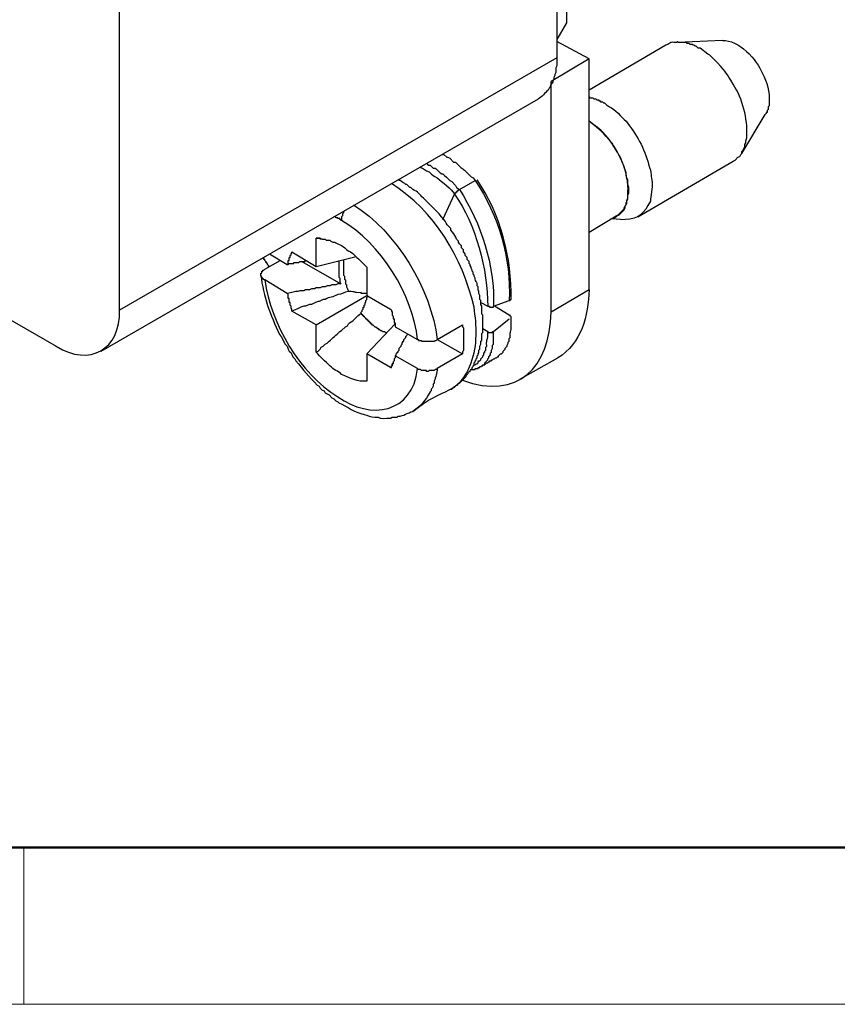
# Model space of a CAD drawing. Units: millimetres. Extents: x 3437 to 4897, y -2393 to -2183.
# Drawn here: x 4650 to 4668, y -2393 to -2371 of the extents above; entities that cross this region are included whole.
import ezdxf

# ---------------------------------------------------------------- set-up
doc = ezdxf.new("R2010")
doc.units = ezdxf.units.MM
doc.header["$MEASUREMENT"] = 0
doc.layers.add('图层 1', color=7, linetype='Continuous')
doc.layers.add('图框', color=7, linetype='Continuous', lineweight=20)

msp = doc.modelspace()

# ---------------------------------------------------------------- linework, layer by layer
at = {"layer": '图层 1', "color": 7, "lineweight": 25}
for points in [[(4662.057, -2360.638), (4662.057, -2371.221), (4661.84, -2371.59)], [(4652.083, -2377.631), (4652.083, -2367.005), (4661.84, -2361.377), (4661.84, -2372.003), (4652.083, -2377.631)], [(4662.557, -2377.175), (4662.557, -2372.025), (4661.84, -2371.634)], [(4665.534, -2371.612), (4664.534, -2371.655)], [(4664.273, -2371.72), (4662.557, -2372.72)], [(4662.557, -2372.025), (4661.709, -2372.525)], [(4661.709, -2377.675), (4661.709, -2372.525)], [(4651.67, -2378.544), (4661.427, -2372.916)], [(4665.968, -2374.133), (4666.49, -2373.264)], [(4663.643, -2375.545), (4665.773, -2374.307)], [(4659.667, -2374.936), (4660.014, -2374.741)], [(4659.558, -2375.045), (4659.558, -2375.023), (4659.58, -2375.023), (4659.58, -2375.002), (4659.601, -2375.002), (4659.601, -2374.98), (4659.623, -2374.98), (4659.623, -2374.958), (4659.645, -2374.958), (4659.645, -2374.936), (4659.667, -2374.936)], [(4659.297, -2375.61), (4659.558, -2375.045)], [(4657.037, -2375.632), (4657.016, -2375.61), (4656.994, -2375.61), (4656.994, -2375.589), (4656.951, -2375.589), (4656.951, -2375.567), (4656.907, -2375.567), (4656.907, -2375.545), (4656.864, -2375.545)], [(4657.103, -2375.415), (4657.081, -2375.437), (4657.081, -2375.458), (4657.059, -2375.48), (4657.059, -2375.523), (4657.037, -2375.545), (4657.037, -2375.632)], [(4662.557, -2375.893), (4663.165, -2375.523)], [(4663.056, -2375.589), (4663.361, -2375.61)], [(4645.868, -2375.675), (4650.67, -2378.435)], [(4656.581, -2376.045), (4656.559, -2376.045), (4656.559, -2376.023), (4656.472, -2376.023)], [(4656.472, -2376.653), (4656.472, -2376.023)], [(4655.429, -2376.653), (4655.407, -2376.653), (4655.407, -2376.632), (4655.386, -2376.61), (4655.386, -2376.588), (4655.364, -2376.588), (4655.364, -2376.566), (4655.342, -2376.566), (4655.342, -2376.545), (4655.321, -2376.523), (4655.321, -2376.501), (4655.299, -2376.501), (4655.299, -2376.48), (4655.277, -2376.458)], [(4655.429, -2376.371), (4655.821, -2376.61)], [(4655.821, -2376.61), (4655.842, -2376.588), (4655.842, -2376.523), (4655.864, -2376.523), (4655.864, -2376.458), (4655.886, -2376.458), (4655.886, -2376.414), (4655.907, -2376.393), (4655.907, -2376.371), (4655.929, -2376.349), (4655.929, -2376.327)], [(4655.929, -2376.327), (4656.472, -2376.653), (4657.363, -2376.436)], [(4655.321, -2376.957), (4655.299, -2376.957), (4655.299, -2376.936), (4655.277, -2376.936), (4655.277, -2376.914), (4655.255, -2376.914), (4655.255, -2376.892), (4655.234, -2376.871), (4655.234, -2376.805), (4655.255, -2376.805), (4655.255, -2376.762), (4655.277, -2376.762), (4655.277, -2376.74), (4655.299, -2376.74), (4655.321, -2376.719)], [(4655.321, -2376.719), (4655.668, -2376.523)], [(4655.821, -2376.61), (4655.842, -2376.61), (4655.864, -2376.588), (4655.973, -2376.588), (4655.973, -2376.566), (4656.081, -2376.566), (4656.103, -2376.545), (4656.212, -2376.545), (4656.233, -2376.523), (4656.255, -2376.523)], [(4656.146, -2376.545), (4657.016, -2377.044)], [(4657.602, -2376.675), (4657.602, -2377.305), (4658.124, -2377.61)], [(4655.821, -2377.262), (4655.321, -2376.957)], [(4657.016, -2377.044), (4656.951, -2377.044), (4656.907, -2377.066), (4656.82, -2377.066), (4656.777, -2377.088), (4656.711, -2377.088), (4656.668, -2377.109), (4656.603, -2377.109), (4656.559, -2377.131), (4656.472, -2377.131), (4656.429, -2377.153), (4656.364, -2377.153), (4656.32, -2377.175), (4656.233, -2377.175), (4656.19, -2377.196), (4656.103, -2377.196), (4656.059, -2377.218), (4656.016, -2377.218), (4655.929, -2377.24), (4655.821, -2377.262)], [(4655.929, -2377.653), (4655.929, -2377.61), (4655.907, -2377.588), (4655.907, -2377.544), (4655.886, -2377.523), (4655.886, -2377.457), (4655.864, -2377.457), (4655.864, -2377.37), (4655.842, -2377.37), (4655.842, -2377.283), (4655.821, -2377.262)], [(4656.472, -2378.566), (4656.472, -2377.957), (4657.602, -2377.305)], [(4657.472, -2377.696), (4657.472, -2377.675), (4657.494, -2377.653), (4657.494, -2377.631), (4657.515, -2377.61), (4657.515, -2377.566), (4657.537, -2377.566), (4657.537, -2377.523), (4657.559, -2377.501), (4657.559, -2377.457), (4657.58, -2377.457), (4657.58, -2377.414), (4657.602, -2377.392), (4657.602, -2377.349), (4657.624, -2377.327), (4657.624, -2377.305)], [(4662.557, -2377.175), (4661.709, -2377.675)], [(4660.145, -2377.457), (4660.297, -2377.544)], [(4660.297, -2377.544), (4660.34, -2377.544), (4660.34, -2377.566), (4660.427, -2377.566), (4660.427, -2377.544)], [(4660.427, -2377.544), (4660.775, -2377.414)], [(4660.775, -2377.74), (4660.449, -2377.544)], [(4656.472, -2377.957), (4655.929, -2377.653)], [(4657.472, -2377.696), (4657.472, -2377.718), (4657.494, -2377.718), (4657.494, -2377.74), (4657.515, -2377.74), (4657.515, -2377.762), (4657.537, -2377.762), (4657.537, -2377.783), (4657.559, -2377.805), (4657.58, -2377.827), (4657.602, -2377.827), (4657.602, -2377.848), (4657.624, -2377.848), (4657.624, -2377.87), (4657.646, -2377.87), (4657.646, -2377.892), (4657.667, -2377.892), (4657.667, -2377.914), (4657.689, -2377.914), (4657.689, -2377.935), (4657.711, -2377.935), (4657.711, -2377.957), (4657.733, -2377.957), (4657.776, -2378), (4657.798, -2378), (4657.841, -2378.044), (4657.863, -2378.044), (4657.863, -2378.066), (4657.885, -2378.066), (4657.907, -2378.087), (4657.928, -2378.087), (4657.95, -2378.109), (4657.994, -2378.109), (4658.015, -2378.131), (4658.037, -2378.131)], [(4658.124, -2377.61), (4658.146, -2377.631), (4658.146, -2377.653), (4658.167, -2377.675), (4658.167, -2377.74), (4658.189, -2377.762), (4658.189, -2377.827), (4658.211, -2377.827), (4658.211, -2377.914), (4658.232, -2377.914), (4658.232, -2378)], [(4658.124, -2378.913), (4657.602, -2378.609), (4658.232, -2377.935)], [(4659.167, -2378.283), (4659.732, -2377.957)], [(4660.188, -2378.044), (4660.297, -2378.109)], [(4660.427, -2378.109), (4660.775, -2377.827)], [(4658.232, -2378.653), (4658.254, -2378.631), (4658.254, -2378.609), (4658.276, -2378.587), (4658.276, -2378.566), (4658.298, -2378.566), (4658.298, -2378.544), (4658.319, -2378.522), (4658.319, -2378.479), (4658.363, -2378.435), (4658.363, -2378.413), (4658.385, -2378.392), (4658.385, -2378.37), (4658.406, -2378.348), (4658.406, -2378.326), (4658.428, -2378.326), (4658.428, -2378.283), (4658.45, -2378.261), (4658.471, -2378.239), (4658.471, -2378.218), (4658.493, -2378.196), (4658.515, -2378.153)], [(4660.123, -2378.892), (4660.145, -2378.892), (4660.167, -2378.87), (4660.188, -2378.848), (4660.21, -2378.848), (4660.232, -2378.826), (4660.232, -2378.805), (4660.253, -2378.783), (4660.297, -2378.739), (4660.297, -2378.718), (4660.319, -2378.696), (4660.319, -2378.674), (4660.362, -2378.631), (4660.362, -2378.587), (4660.384, -2378.566), (4660.384, -2378.522), (4660.405, -2378.479), (4660.405, -2378.413), (4660.427, -2378.392), (4660.427, -2378.109)], [(4659.167, -2378.283), (4659.732, -2378.609)], [(4657.602, -2378.609), (4657.602, -2379.217)], [(4658.232, -2378.653), (4658.232, -2378.696), (4658.211, -2378.718), (4658.211, -2378.761), (4658.189, -2378.783), (4658.189, -2378.826), (4658.167, -2378.826), (4658.167, -2378.87), (4658.146, -2378.892), (4658.124, -2378.913)], [(4658.732, -2378.935), (4658.232, -2378.653)], [(4659.732, -2378.609), (4659.167, -2378.935)], [(4660.123, -2378.892), (4660.145, -2378.892), (4660.167, -2378.87), (4660.188, -2378.87), (4660.188, -2378.848), (4660.232, -2378.848), (4660.232, -2378.826), (4660.253, -2378.826), (4660.275, -2378.805), (4660.297, -2378.805), (4660.319, -2378.783), (4660.34, -2378.783), (4660.34, -2378.761), (4660.384, -2378.761), (4660.384, -2378.739), (4660.405, -2378.739), (4660.427, -2378.718), (4660.449, -2378.718), (4660.471, -2378.696), (4660.492, -2378.696)], [(4661.014, -2379.174), (4661.861, -2378.696)], [(4658.124, -2378.913), (4658.146, -2378.913), (4658.146, -2378.87), (4658.167, -2378.87), (4658.167, -2378.826), (4658.189, -2378.826), (4658.189, -2378.805)], [(4659.167, -2378.935), (4659.145, -2378.957), (4659.124, -2378.957), (4659.102, -2378.978), (4658.993, -2378.978), (4658.971, -2379), (4658.928, -2379), (4658.928, -2378.978), (4658.819, -2378.978), (4658.797, -2378.957), (4658.754, -2378.957), (4658.732, -2378.935)]]:
    msp.add_lwpolyline(points, dxfattribs=at)
for points, knots in [([(4665.773, -2374.307), (4665.773, -2374.307), (4665.816, -2374.285), (4665.816, -2374.285), (4665.816, -2374.285), (4665.881, -2374.22), (4665.881, -2374.22), (4665.881, -2374.22), (4665.925, -2374.198), (4665.925, -2374.198), (4665.925, -2374.198), (4665.947, -2374.154), (4665.947, -2374.154), (4665.947, -2374.154), (4665.968, -2374.133), (4665.968, -2374.133), (4665.968, -2374.133), (4665.968, -2374.089), (4665.968, -2374.089), (4665.968, -2374.089), (4665.99, -2374.067), (4665.99, -2374.067), (4665.99, -2374.067), (4666.033, -2373.98), (4666.033, -2373.98), (4666.033, -2373.98), (4666.033, -2373.937), (4666.033, -2373.937), (4666.033, -2373.937), (4666.055, -2373.893), (4666.055, -2373.893), (4666.055, -2373.893), (4666.055, -2373.85), (4666.055, -2373.85), (4666.055, -2373.85), (4666.077, -2373.785), (4666.077, -2373.785), (4666.077, -2373.785), (4666.077, -2373.741), (4666.077, -2373.741), (4666.101, -2373.351), (4665.985, -2372.917), (4665.773, -2372.59), (4665.611, -2372.316), (4665.641, -2372.355), (4665.425, -2372.112), (4665.425, -2372.112), (4665.251, -2371.938), (4665.251, -2371.938), (4665.251, -2371.938), (4665.208, -2371.916), (4665.208, -2371.916), (4665.208, -2371.916), (4665.034, -2371.786), (4665.034, -2371.786), (4665.034, -2371.786), (4664.99, -2371.786), (4664.99, -2371.786), (4664.99, -2371.786), (4664.969, -2371.764), (4664.969, -2371.764), (4664.969, -2371.764), (4664.947, -2371.742), (4664.947, -2371.742), (4664.947, -2371.742), (4664.925, -2371.742), (4664.925, -2371.742), (4664.925, -2371.742), (4664.904, -2371.72), (4664.904, -2371.72), (4664.904, -2371.72), (4664.882, -2371.72), (4664.882, -2371.72), (4664.882, -2371.72), (4664.86, -2371.699), (4664.86, -2371.699), (4664.86, -2371.699), (4664.817, -2371.699), (4664.817, -2371.699), (4664.817, -2371.699), (4664.795, -2371.677), (4664.795, -2371.677), (4664.795, -2371.677), (4664.751, -2371.677), (4664.751, -2371.677), (4664.751, -2371.677), (4664.73, -2371.655), (4664.73, -2371.655), (4664.73, -2371.655), (4664.556, -2371.655), (4664.556, -2371.655), (4664.556, -2371.655), (4664.534, -2371.634), (4664.534, -2371.634), (4664.534, -2371.634), (4664.513, -2371.655), (4664.513, -2371.655), (4664.513, -2371.655), (4664.447, -2371.655), (4664.447, -2371.655), (4664.34, -2371.648), (4664.406, -2371.668), (4664.273, -2371.72)], [0, 0, 0, 0, 1, 1, 1, 2, 2, 2, 3, 3, 3, 4, 4, 4, 5, 5, 5, 6, 6, 6, 7, 7, 7, 8, 8, 8, 9, 9, 9, 10, 10, 10, 11, 11, 11, 12, 12, 12, 13, 13, 13, 14, 14, 14, 15, 15, 15, 16, 16, 16, 17, 17, 17, 18, 18, 18, 19, 19, 19, 20, 20, 20, 21, 21, 21, 22, 22, 22, 23, 23, 23, 24, 24, 24, 25, 25, 25, 26, 26, 26, 27, 27, 27, 28, 28, 28, 29, 29, 29, 30, 30, 30, 31, 31, 31, 32, 32, 32, 33, 33, 33, 34, 34, 34, 34]), ([(4665.534, -2371.612), (4665.885, -2371.588), (4666.317, -2372.041), (4666.425, -2372.351), (4666.538, -2372.539), (4666.588, -2372.762), (4666.577, -2372.981), (4666.577, -2372.981), (4666.577, -2373.068), (4666.577, -2373.068), (4666.577, -2373.068), (4666.555, -2373.09), (4666.555, -2373.09), (4666.555, -2373.09), (4666.555, -2373.155), (4666.555, -2373.155), (4666.555, -2373.155), (4666.534, -2373.177), (4666.534, -2373.177), (4666.534, -2373.177), (4666.534, -2373.22), (4666.534, -2373.22), (4666.534, -2373.22), (4666.512, -2373.22), (4666.512, -2373.22), (4666.512, -2373.22), (4666.512, -2373.242), (4666.512, -2373.242), (4666.512, -2373.242), (4666.49, -2373.264), (4666.49, -2373.264)], [0, 0, 0, 0, 1, 1, 1, 2, 2, 2, 3, 3, 3, 4, 4, 4, 5, 5, 5, 6, 6, 6, 7, 7, 7, 8, 8, 8, 9, 9, 9, 10, 10, 10, 10]), ([(4661.84, -2372.003), (4661.84, -2372.003), (4661.84, -2372.177), (4661.84, -2372.177), (4661.84, -2372.177), (4661.818, -2372.22), (4661.818, -2372.22), (4661.818, -2372.22), (4661.818, -2372.329), (4661.818, -2372.329), (4661.818, -2372.329), (4661.796, -2372.373), (4661.796, -2372.373), (4661.796, -2372.373), (4661.796, -2372.394), (4661.796, -2372.394), (4661.796, -2372.394), (4661.774, -2372.438), (4661.774, -2372.438), (4661.774, -2372.438), (4661.774, -2372.481), (4661.774, -2372.481), (4661.774, -2372.481), (4661.753, -2372.503), (4661.753, -2372.503), (4661.753, -2372.503), (4661.753, -2372.546), (4661.753, -2372.546), (4661.753, -2372.546), (4661.709, -2372.59), (4661.709, -2372.59), (4661.709, -2372.59), (4661.687, -2372.633), (4661.687, -2372.633), (4661.687, -2372.633), (4661.687, -2372.655), (4661.687, -2372.655), (4661.687, -2372.655), (4661.666, -2372.677), (4661.666, -2372.677), (4661.666, -2372.677), (4661.644, -2372.72), (4661.644, -2372.72), (4661.578, -2372.779), (4661.5, -2372.88), (4661.427, -2372.916)], [0, 0, 0, 0, 1, 1, 1, 2, 2, 2, 3, 3, 3, 4, 4, 4, 5, 5, 5, 6, 6, 6, 7, 7, 7, 8, 8, 8, 9, 9, 9, 10, 10, 10, 11, 11, 11, 12, 12, 12, 13, 13, 13, 14, 14, 14, 15, 15, 15, 15]), ([(4662.557, -2372.872), (4662.557, -2372.872), (4662.578, -2372.894), (4662.578, -2372.894), (4662.578, -2372.894), (4662.644, -2372.894), (4662.644, -2372.894), (4662.644, -2372.894), (4662.665, -2372.916), (4662.665, -2372.916), (4662.665, -2372.916), (4662.709, -2372.916), (4662.709, -2372.916), (4662.709, -2372.916), (4662.731, -2372.937), (4662.731, -2372.937), (4662.731, -2372.937), (4662.774, -2372.937), (4662.774, -2372.937), (4662.774, -2372.937), (4662.774, -2372.959), (4662.774, -2372.959), (4662.774, -2372.959), (4662.817, -2372.959), (4662.817, -2372.959), (4662.817, -2372.959), (4662.817, -2372.981), (4662.817, -2372.981), (4662.817, -2372.981), (4662.861, -2372.981), (4662.861, -2372.981), (4662.861, -2372.981), (4662.883, -2373.002), (4662.883, -2373.002), (4662.883, -2373.002), (4662.904, -2373.002), (4662.904, -2373.002), (4662.904, -2373.002), (4662.948, -2373.046), (4662.948, -2373.046), (4662.948, -2373.046), (4663.013, -2373.09), (4663.013, -2373.09), (4663.146, -2373.143), (4663.269, -2373.317), (4663.383, -2373.416), (4663.601, -2373.687), (4663.805, -2374.03), (4663.882, -2374.372), (4663.971, -2374.592), (4663.924, -2374.629), (4663.969, -2374.784), (4663.976, -2374.895), (4663.932, -2375.085), (4663.926, -2375.197), (4663.781, -2375.475), (4663.681, -2375.595), (4663.361, -2375.61)], [0, 0, 0, 0, 1, 1, 1, 2, 2, 2, 3, 3, 3, 4, 4, 4, 5, 5, 5, 6, 6, 6, 7, 7, 7, 8, 8, 8, 9, 9, 9, 10, 10, 10, 11, 11, 11, 12, 12, 12, 13, 13, 13, 14, 14, 14, 15, 15, 15, 16, 16, 16, 17, 17, 17, 18, 18, 18, 19, 19, 19, 19]), ([(4663.1, -2375.567), (4663.1, -2375.567), (4663.122, -2375.567), (4663.122, -2375.567), (4663.122, -2375.567), (4663.165, -2375.545), (4663.165, -2375.545), (4663.165, -2375.545), (4663.187, -2375.523), (4663.187, -2375.523), (4663.187, -2375.523), (4663.23, -2375.502), (4663.23, -2375.502), (4663.23, -2375.502), (4663.339, -2375.393), (4663.339, -2375.393), (4663.339, -2375.393), (4663.361, -2375.35), (4663.361, -2375.35), (4663.361, -2375.35), (4663.361, -2375.306), (4663.361, -2375.306), (4663.361, -2375.306), (4663.383, -2375.284), (4663.383, -2375.284), (4663.383, -2375.284), (4663.404, -2375.241), (4663.404, -2375.241), (4663.404, -2375.241), (4663.404, -2375.197), (4663.404, -2375.197), (4663.404, -2375.197), (4663.426, -2375.154), (4663.426, -2375.154), (4663.426, -2375.154), (4663.426, -2375.067), (4663.426, -2375.067), (4663.426, -2375.067), (4663.448, -2375.023), (4663.448, -2375.023), (4663.448, -2375.023), (4663.448, -2374.893), (4663.448, -2374.893), (4663.448, -2374.893), (4663.426, -2374.828), (4663.426, -2374.828), (4663.426, -2374.828), (4663.426, -2374.719), (4663.426, -2374.719), (4663.426, -2374.719), (4663.404, -2374.676), (4663.404, -2374.676), (4663.377, -2374.47), (4663.231, -2374.158), (4663.122, -2373.98), (4662.892, -2373.673), (4662.882, -2373.644), (4662.557, -2373.416)], [0, 0, 0, 0, 1, 1, 1, 2, 2, 2, 3, 3, 3, 4, 4, 4, 5, 5, 5, 6, 6, 6, 7, 7, 7, 8, 8, 8, 9, 9, 9, 10, 10, 10, 11, 11, 11, 12, 12, 12, 13, 13, 13, 14, 14, 14, 15, 15, 15, 16, 16, 16, 17, 17, 17, 18, 18, 18, 19, 19, 19, 19]), ([(4663.165, -2375.523), (4663.165, -2375.523), (4663.209, -2375.502), (4663.209, -2375.502), (4663.209, -2375.502), (4663.339, -2375.371), (4663.339, -2375.371), (4663.339, -2375.371), (4663.339, -2375.35), (4663.339, -2375.35), (4663.339, -2375.35), (4663.361, -2375.306), (4663.361, -2375.306), (4663.361, -2375.306), (4663.383, -2375.284), (4663.383, -2375.284), (4663.383, -2375.284), (4663.383, -2375.241), (4663.383, -2375.241), (4663.383, -2375.241), (4663.404, -2375.219), (4663.404, -2375.219), (4663.404, -2375.219), (4663.404, -2375.176), (4663.404, -2375.176), (4663.404, -2375.176), (4663.426, -2375.132), (4663.426, -2375.132), (4663.426, -2375.132), (4663.426, -2374.958), (4663.426, -2374.958), (4663.433, -2374.843), (4663.415, -2374.719), (4663.383, -2374.611), (4663.383, -2374.611), (4663.383, -2374.567), (4663.383, -2374.567), (4663.383, -2374.567), (4663.317, -2374.372), (4663.317, -2374.372), (4663.317, -2374.372), (4663.296, -2374.328), (4663.296, -2374.328), (4663.296, -2374.328), (4663.274, -2374.263), (4663.274, -2374.263), (4663.208, -2374.114), (4663.134, -2374.034), (4663.078, -2373.915), (4662.843, -2373.648), (4662.844, -2373.633), (4662.557, -2373.416)], [0, 0, 0, 0, 1, 1, 1, 2, 2, 2, 3, 3, 3, 4, 4, 4, 5, 5, 5, 6, 6, 6, 7, 7, 7, 8, 8, 8, 9, 9, 9, 10, 10, 10, 11, 11, 11, 12, 12, 12, 13, 13, 13, 14, 14, 14, 15, 15, 15, 16, 16, 16, 17, 17, 17, 17]), ([(4659.276, -2374.154), (4659.276, -2374.154), (4659.319, -2374.154), (4659.319, -2374.154), (4659.319, -2374.154), (4659.384, -2374.22), (4659.384, -2374.22), (4659.384, -2374.22), (4659.406, -2374.22), (4659.406, -2374.22), (4659.406, -2374.22), (4659.449, -2374.241), (4659.449, -2374.241), (4659.449, -2374.241), (4659.536, -2374.328), (4659.536, -2374.328), (4659.536, -2374.328), (4659.58, -2374.328), (4659.58, -2374.328), (4659.58, -2374.328), (4659.645, -2374.393), (4659.645, -2374.393), (4659.728, -2374.491), (4659.752, -2374.475), (4659.819, -2374.546), (4659.819, -2374.546), (4659.927, -2374.654), (4659.927, -2374.654), (4659.927, -2374.654), (4659.971, -2374.676), (4659.971, -2374.676), (4659.971, -2374.676), (4660.014, -2374.741), (4660.014, -2374.741)], [0, 0, 0, 0, 1, 1, 1, 2, 2, 2, 3, 3, 3, 4, 4, 4, 5, 5, 5, 6, 6, 6, 7, 7, 7, 8, 8, 8, 9, 9, 9, 10, 10, 10, 11, 11, 11, 11]), ([(4658.776, -2374.437), (4658.876, -2374.471), (4658.893, -2374.512), (4658.993, -2374.546), (4659.065, -2374.629), (4659.096, -2374.624), (4659.167, -2374.676), (4659.28, -2374.771), (4659.489, -2374.923), (4659.558, -2375.045)], [0, 0, 0, 0, 1, 1, 1, 2, 2, 2, 3, 3, 3, 3]), ([(4658.928, -2374.35), (4658.928, -2374.35), (4658.971, -2374.393), (4658.971, -2374.393), (4658.971, -2374.393), (4659.015, -2374.393), (4659.015, -2374.393), (4659.015, -2374.393), (4659.058, -2374.437), (4659.058, -2374.437), (4659.058, -2374.437), (4659.08, -2374.459), (4659.08, -2374.459), (4659.08, -2374.459), (4659.124, -2374.459), (4659.124, -2374.459), (4659.124, -2374.459), (4659.145, -2374.48), (4659.145, -2374.48), (4659.145, -2374.48), (4659.167, -2374.502), (4659.167, -2374.502), (4659.167, -2374.502), (4659.189, -2374.524), (4659.189, -2374.524), (4659.189, -2374.524), (4659.21, -2374.546), (4659.21, -2374.546), (4659.21, -2374.546), (4659.232, -2374.567), (4659.232, -2374.567), (4659.232, -2374.567), (4659.276, -2374.589), (4659.276, -2374.589), (4659.276, -2374.589), (4659.297, -2374.589), (4659.297, -2374.589), (4659.348, -2374.64), (4659.399, -2374.69), (4659.449, -2374.741), (4659.449, -2374.741), (4659.493, -2374.763), (4659.493, -2374.763), (4659.493, -2374.763), (4659.58, -2374.85), (4659.58, -2374.85), (4659.58, -2374.85), (4659.601, -2374.893), (4659.601, -2374.893), (4659.601, -2374.893), (4659.667, -2374.936), (4659.667, -2374.936)], [0, 0, 0, 0, 1, 1, 1, 2, 2, 2, 3, 3, 3, 4, 4, 4, 5, 5, 5, 6, 6, 6, 7, 7, 7, 8, 8, 8, 9, 9, 9, 10, 10, 10, 11, 11, 11, 12, 12, 12, 13, 13, 13, 14, 14, 14, 15, 15, 15, 16, 16, 16, 17, 17, 17, 17]), ([(4659.471, -2379.391), (4659.471, -2379.391), (4659.493, -2379.391), (4659.493, -2379.391), (4659.493, -2379.391), (4659.514, -2379.369), (4659.514, -2379.369), (4659.514, -2379.369), (4659.536, -2379.348), (4659.536, -2379.348), (4659.536, -2379.348), (4659.558, -2379.348), (4659.558, -2379.348), (4659.558, -2379.348), (4659.58, -2379.326), (4659.58, -2379.326), (4659.58, -2379.326), (4659.601, -2379.304), (4659.601, -2379.304), (4659.601, -2379.304), (4659.623, -2379.304), (4659.623, -2379.304), (4659.623, -2379.304), (4659.623, -2379.282), (4659.623, -2379.282), (4659.623, -2379.282), (4659.645, -2379.261), (4659.645, -2379.261), (4659.645, -2379.261), (4659.667, -2379.261), (4659.667, -2379.261), (4659.667, -2379.261), (4659.732, -2379.196), (4659.732, -2379.196), (4659.732, -2379.196), (4659.732, -2379.174), (4659.732, -2379.174), (4659.732, -2379.174), (4659.753, -2379.174), (4659.753, -2379.174), (4659.753, -2379.174), (4659.819, -2379.109), (4659.819, -2379.109), (4659.819, -2379.109), (4659.819, -2379.087), (4659.819, -2379.087), (4659.819, -2379.087), (4659.862, -2379.044), (4659.862, -2379.044), (4659.862, -2379.044), (4659.862, -2379.022), (4659.862, -2379.022), (4659.862, -2379.022), (4659.884, -2379), (4659.884, -2379), (4659.884, -2379), (4659.906, -2379), (4659.906, -2379), (4659.906, -2379), (4659.906, -2378.978), (4659.906, -2378.978), (4659.906, -2378.978), (4659.949, -2378.935), (4659.949, -2378.935), (4659.949, -2378.935), (4659.949, -2378.913), (4659.949, -2378.913), (4659.949, -2378.913), (4659.971, -2378.892), (4659.971, -2378.892), (4659.971, -2378.892), (4659.971, -2378.87), (4659.971, -2378.87), (4659.971, -2378.87), (4659.993, -2378.848), (4659.993, -2378.848), (4659.993, -2378.848), (4659.993, -2378.805), (4659.993, -2378.805), (4659.993, -2378.805), (4660.014, -2378.783), (4660.014, -2378.783), (4660.014, -2378.783), (4660.014, -2378.761), (4660.014, -2378.761), (4660.014, -2378.761), (4660.036, -2378.739), (4660.036, -2378.739), (4660.036, -2378.739), (4660.036, -2378.718), (4660.036, -2378.718), (4660.036, -2378.718), (4660.058, -2378.696), (4660.058, -2378.696), (4660.058, -2378.696), (4660.058, -2378.653), (4660.058, -2378.653), (4660.058, -2378.653), (4660.08, -2378.631), (4660.08, -2378.631), (4660.08, -2378.631), (4660.08, -2378.609), (4660.08, -2378.609), (4660.08, -2378.609), (4660.101, -2378.587), (4660.101, -2378.587), (4660.101, -2378.587), (4660.101, -2378.522), (4660.101, -2378.522), (4660.101, -2378.522), (4660.123, -2378.5), (4660.123, -2378.5), (4660.123, -2378.5), (4660.123, -2378.435), (4660.123, -2378.435), (4660.123, -2378.435), (4660.145, -2378.392), (4660.145, -2378.392), (4660.145, -2378.392), (4660.145, -2378.326), (4660.145, -2378.326), (4660.145, -2378.326), (4660.167, -2378.305), (4660.167, -2378.305), (4660.167, -2378.305), (4660.167, -2378.153), (4660.167, -2378.153), (4660.167, -2378.153), (4660.188, -2378.131), (4660.188, -2378.131), (4660.188, -2378.073), (4660.188, -2378.015), (4660.188, -2377.957), (4660.188, -2377.914), (4660.188, -2377.87), (4660.188, -2377.827), (4660.188, -2377.827), (4660.188, -2377.74), (4660.188, -2377.74), (4660.188, -2377.74), (4660.167, -2377.718), (4660.167, -2377.718), (4660.167, -2377.718), (4660.167, -2377.675), (4660.167, -2377.675), (4660.167, -2377.631), (4660.167, -2377.588), (4660.167, -2377.544), (4660.167, -2377.544), (4660.145, -2377.501), (4660.145, -2377.501), (4660.145, -2377.501), (4660.145, -2377.414), (4660.145, -2377.414), (4660.145, -2377.414), (4660.123, -2377.392), (4660.123, -2377.392), (4660.123, -2377.392), (4660.123, -2377.305), (4660.123, -2377.305), (4660.123, -2377.305), (4660.101, -2377.262), (4660.101, -2377.262), (4660.101, -2377.262), (4660.101, -2377.218), (4660.101, -2377.218), (4660.101, -2377.218), (4660.08, -2377.175), (4660.08, -2377.175), (4660.08, -2377.175), (4660.08, -2377.109), (4660.08, -2377.109), (4660.08, -2377.109), (4660.058, -2377.088), (4660.058, -2377.088), (4660.063, -2376.98), (4660.052, -2377.054), (4660.014, -2376.936), (4660.014, -2376.936), (4660.014, -2376.914), (4660.014, -2376.914), (4660.014, -2376.914), (4659.993, -2376.871), (4659.993, -2376.871), (4659.993, -2376.871), (4659.993, -2376.849), (4659.993, -2376.849), (4659.993, -2376.849), (4659.971, -2376.827), (4659.971, -2376.827), (4659.971, -2376.827), (4659.971, -2376.784), (4659.971, -2376.784), (4659.971, -2376.784), (4659.949, -2376.762), (4659.949, -2376.762), (4659.949, -2376.762), (4659.949, -2376.74), (4659.949, -2376.74), (4659.949, -2376.74), (4659.927, -2376.697), (4659.927, -2376.697), (4659.927, -2376.697), (4659.927, -2376.675), (4659.927, -2376.675), (4659.927, -2376.675), (4659.906, -2376.632), (4659.906, -2376.632), (4659.906, -2376.632), (4659.906, -2376.61), (4659.906, -2376.61), (4659.906, -2376.61), (4659.884, -2376.588), (4659.884, -2376.588), (4659.884, -2376.588), (4659.884, -2376.545), (4659.884, -2376.545), (4659.884, -2376.545), (4659.84, -2376.501), (4659.84, -2376.501), (4659.84, -2376.501), (4659.84, -2376.458), (4659.84, -2376.458), (4659.84, -2376.458), (4659.797, -2376.414), (4659.797, -2376.414), (4659.797, -2376.414), (4659.797, -2376.371), (4659.797, -2376.371), (4659.797, -2376.371), (4659.753, -2376.327), (4659.753, -2376.327), (4659.753, -2376.327), (4659.753, -2376.284), (4659.753, -2376.284), (4659.753, -2376.284), (4659.71, -2376.24), (4659.71, -2376.24), (4659.71, -2376.24), (4659.71, -2376.197), (4659.71, -2376.197), (4659.71, -2376.197), (4659.688, -2376.175), (4659.688, -2376.175), (4659.688, -2376.175), (4659.667, -2376.153), (4659.667, -2376.153), (4659.667, -2376.153), (4659.645, -2376.11), (4659.645, -2376.11), (4659.645, -2376.11), (4659.645, -2376.088), (4659.645, -2376.088), (4659.645, -2376.088), (4659.623, -2376.066), (4659.623, -2376.066), (4659.623, -2376.066), (4659.601, -2376.045), (4659.601, -2376.045), (4659.578, -2375.99), (4659.559, -2375.936), (4659.514, -2375.893), (4659.514, -2375.893), (4659.471, -2375.849), (4659.471, -2375.849), (4659.471, -2375.849), (4659.471, -2375.806), (4659.471, -2375.806), (4659.471, -2375.806), (4659.428, -2375.762), (4659.428, -2375.762), (4659.373, -2375.722), (4659.356, -2375.656), (4659.319, -2375.61), (4659.185, -2375.437), (4659.017, -2375.293), (4658.863, -2375.132), (4658.765, -2375.039), (4658.745, -2374.994), (4658.623, -2374.936), (4658.524, -2374.829), (4658.615, -2374.958), (4658.515, -2374.85), (4658.515, -2374.85), (4658.493, -2374.828), (4658.493, -2374.828), (4658.493, -2374.828), (4658.471, -2374.828), (4658.471, -2374.828), (4658.471, -2374.828), (4658.45, -2374.806), (4658.45, -2374.806), (4658.45, -2374.806), (4658.406, -2374.784), (4658.406, -2374.784), (4658.406, -2374.784), (4658.341, -2374.741), (4658.341, -2374.741), (4658.341, -2374.741), (4658.319, -2374.741), (4658.319, -2374.741), (4658.319, -2374.741), (4658.319, -2374.719), (4658.319, -2374.719), (4658.319, -2374.719), (4658.298, -2374.719), (4658.298, -2374.719)], [0, 0, 0, 0, 1, 1, 1, 2, 2, 2, 3, 3, 3, 4, 4, 4, 5, 5, 5, 6, 6, 6, 7, 7, 7, 8, 8, 8, 9, 9, 9, 10, 10, 10, 11, 11, 11, 12, 12, 12, 13, 13, 13, 14, 14, 14, 15, 15, 15, 16, 16, 16, 17, 17, 17, 18, 18, 18, 19, 19, 19, 20, 20, 20, 21, 21, 21, 22, 22, 22, 23, 23, 23, 24, 24, 24, 25, 25, 25, 26, 26, 26, 27, 27, 27, 28, 28, 28, 29, 29, 29, 30, 30, 30, 31, 31, 31, 32, 32, 32, 33, 33, 33, 34, 34, 34, 35, 35, 35, 36, 36, 36, 37, 37, 37, 38, 38, 38, 39, 39, 39, 40, 40, 40, 41, 41, 41, 42, 42, 42, 43, 43, 43, 44, 44, 44, 45, 45, 45, 46, 46, 46, 47, 47, 47, 48, 48, 48, 49, 49, 49, 50, 50, 50, 51, 51, 51, 52, 52, 52, 53, 53, 53, 54, 54, 54, 55, 55, 55, 56, 56, 56, 57, 57, 57, 58, 58, 58, 59, 59, 59, 60, 60, 60, 61, 61, 61, 62, 62, 62, 63, 63, 63, 64, 64, 64, 65, 65, 65, 66, 66, 66, 67, 67, 67, 68, 68, 68, 69, 69, 69, 70, 70, 70, 71, 71, 71, 72, 72, 72, 73, 73, 73, 74, 74, 74, 75, 75, 75, 76, 76, 76, 77, 77, 77, 78, 78, 78, 79, 79, 79, 80, 80, 80, 81, 81, 81, 82, 82, 82, 83, 83, 83, 84, 84, 84, 85, 85, 85, 86, 86, 86, 87, 87, 87, 88, 88, 88, 89, 89, 89, 90, 90, 90, 91, 91, 91, 92, 92, 92, 93, 93, 93, 94, 94, 94, 95, 95, 95, 96, 96, 96, 97, 97, 97, 98, 98, 98, 99, 99, 99, 100, 100, 100, 101, 101, 101, 102, 102, 102, 102]), ([(4660.775, -2377.414), (4660.775, -2377.414), (4660.796, -2377.414), (4660.796, -2377.414), (4660.796, -2377.414), (4660.796, -2377.392), (4660.796, -2377.392), (4660.796, -2377.392), (4660.818, -2377.392), (4660.818, -2377.392), (4660.84, -2376.477), (4660.582, -2375.479), (4660.058, -2374.719)], [0, 0, 0, 0, 1, 1, 1, 2, 2, 2, 3, 3, 3, 4, 4, 4, 4]), ([(4659.167, -2378.935), (4659.174, -2379.038), (4659.131, -2379.125), (4659.102, -2379.217), (4659.102, -2379.217), (4659.102, -2379.261), (4659.102, -2379.261), (4659.102, -2379.261), (4659.08, -2379.282), (4659.08, -2379.282), (4659.08, -2379.282), (4659.08, -2379.326), (4659.08, -2379.326), (4659.08, -2379.326), (4659.058, -2379.369), (4659.058, -2379.369), (4659.058, -2379.369), (4659.037, -2379.391), (4659.037, -2379.391), (4659.037, -2379.391), (4659.037, -2379.435), (4659.037, -2379.435), (4659.037, -2379.435), (4659.015, -2379.456), (4659.015, -2379.456), (4658.884, -2379.663), (4658.836, -2379.755), (4658.623, -2379.891), (4659.315, -2379.322), (4659.658, -2379.544), (4659.927, -2378.805), (4660.078, -2378.413), (4660.05, -2377.978), (4659.993, -2377.566), (4659.73, -2376.467), (4659.12, -2375.412), (4658.146, -2374.806)], [0, 0, 0, 0, 1, 1, 1, 2, 2, 2, 3, 3, 3, 4, 4, 4, 5, 5, 5, 6, 6, 6, 7, 7, 7, 8, 8, 8, 9, 9, 9, 10, 10, 10, 11, 11, 11, 12, 12, 12, 12]), ([(4656.472, -2376.023), (4656.472, -2376.023), (4656.559, -2376.023), (4656.559, -2376.023), (4656.559, -2376.023), (4656.603, -2376.045), (4656.603, -2376.045), (4656.603, -2376.045), (4656.668, -2376.045), (4656.668, -2376.045), (4656.668, -2376.045), (4656.69, -2376.066), (4656.69, -2376.066), (4656.69, -2376.066), (4656.777, -2376.066), (4656.777, -2376.066), (4656.777, -2376.066), (4656.798, -2376.088), (4656.798, -2376.088), (4656.798, -2376.088), (4656.842, -2376.11), (4656.842, -2376.11), (4656.842, -2376.11), (4656.885, -2376.11), (4656.885, -2376.11), (4656.885, -2376.11), (4656.907, -2376.132), (4656.907, -2376.132), (4656.907, -2376.132), (4656.951, -2376.153), (4656.951, -2376.153), (4657.209, -2376.263), (4657.067, -2376.255), (4657.233, -2376.327), (4657.382, -2376.442), (4657.466, -2376.541), (4657.602, -2376.675)], [0, 0, 0, 0, 1, 1, 1, 2, 2, 2, 3, 3, 3, 4, 4, 4, 5, 5, 5, 6, 6, 6, 7, 7, 7, 8, 8, 8, 9, 9, 9, 10, 10, 10, 11, 11, 11, 12, 12, 12, 12]), ([(4657.081, -2376.501), (4657.081, -2376.61), (4657.081, -2376.719), (4657.081, -2376.827), (4657.081, -2376.827), (4657.081, -2376.849), (4657.081, -2376.849), (4657.081, -2376.849), (4657.103, -2376.871), (4657.103, -2376.871), (4657.103, -2376.871), (4657.103, -2376.936), (4657.103, -2376.936), (4657.103, -2376.936), (4657.124, -2376.957), (4657.124, -2376.957), (4657.124, -2376.957), (4657.124, -2377.044), (4657.124, -2377.044), (4657.124, -2377.044), (4657.146, -2377.066), (4657.146, -2377.066), (4657.146, -2377.066), (4657.146, -2377.109), (4657.146, -2377.109), (4657.146, -2377.109), (4657.168, -2377.153), (4657.168, -2377.153), (4657.168, -2377.153), (4657.189, -2377.218), (4657.189, -2377.218)], [0, 0, 0, 0, 1, 1, 1, 2, 2, 2, 3, 3, 3, 4, 4, 4, 5, 5, 5, 6, 6, 6, 7, 7, 7, 8, 8, 8, 9, 9, 9, 10, 10, 10, 10]), ([(4656.972, -2376.523), (4656.972, -2376.603), (4656.972, -2376.682), (4656.972, -2376.762), (4656.972, -2376.805), (4656.972, -2376.849), (4656.972, -2376.892), (4656.972, -2376.892), (4656.994, -2376.914), (4656.994, -2376.914), (4656.994, -2376.914), (4656.994, -2377.001), (4656.994, -2377.001), (4656.994, -2377.001), (4657.016, -2377.044), (4657.016, -2377.044)], [0, 0, 0, 0, 1, 1, 1, 2, 2, 2, 3, 3, 3, 4, 4, 4, 5, 5, 5, 5]), ([(4655.234, -2376.849), (4655.289, -2377.326), (4655.447, -2377.733), (4655.647, -2378.174), (4655.647, -2378.174), (4655.69, -2378.218), (4655.69, -2378.218), (4655.69, -2378.218), (4655.777, -2378.392), (4655.777, -2378.392), (4655.777, -2378.392), (4655.821, -2378.435), (4655.821, -2378.435), (4655.821, -2378.435), (4655.842, -2378.5), (4655.842, -2378.5), (4655.842, -2378.5), (4655.864, -2378.544), (4655.864, -2378.544), (4655.864, -2378.544), (4655.907, -2378.587), (4655.907, -2378.587), (4655.907, -2378.587), (4655.951, -2378.674), (4655.951, -2378.674), (4655.951, -2378.674), (4655.994, -2378.718), (4655.994, -2378.718), (4655.994, -2378.718), (4656.016, -2378.761), (4656.016, -2378.761), (4656.17, -2378.952), (4656.317, -2379.133), (4656.494, -2379.304), (4656.494, -2379.304), (4656.537, -2379.326), (4656.537, -2379.326), (4656.537, -2379.326), (4656.559, -2379.369), (4656.559, -2379.369), (4656.559, -2379.369), (4656.603, -2379.413), (4656.603, -2379.413), (4656.603, -2379.413), (4656.646, -2379.435), (4656.646, -2379.435), (4656.646, -2379.435), (4656.668, -2379.478), (4656.668, -2379.478), (4656.668, -2379.478), (4656.755, -2379.522), (4656.755, -2379.522), (4656.755, -2379.522), (4656.82, -2379.587), (4656.82, -2379.587), (4656.82, -2379.587), (4656.864, -2379.609), (4656.864, -2379.609), (4656.864, -2379.609), (4656.907, -2379.652), (4656.907, -2379.652), (4656.907, -2379.652), (4656.951, -2379.674), (4656.951, -2379.674), (4656.951, -2379.674), (4656.972, -2379.696), (4656.972, -2379.696), (4657.147, -2379.769), (4657.357, -2379.932), (4657.537, -2379.956), (4657.618, -2379.984), (4657.689, -2380.013), (4657.776, -2380.021), (4657.938, -2380.012), (4657.802, -2380.057), (4658.037, -2380.043), (4658.037, -2380.043), (4658.124, -2380.043), (4658.124, -2380.043), (4658.124, -2380.043), (4658.167, -2380.021), (4658.167, -2380.021), (4658.167, -2380.021), (4658.276, -2380.021), (4658.276, -2380.021), (4658.276, -2380.021), (4658.298, -2380), (4658.298, -2380), (4658.42, -2379.995), (4658.51, -2379.92), (4658.623, -2379.891)], [0, 0, 0, 0, 1, 1, 1, 2, 2, 2, 3, 3, 3, 4, 4, 4, 5, 5, 5, 6, 6, 6, 7, 7, 7, 8, 8, 8, 9, 9, 9, 10, 10, 10, 11, 11, 11, 12, 12, 12, 13, 13, 13, 14, 14, 14, 15, 15, 15, 16, 16, 16, 17, 17, 17, 18, 18, 18, 19, 19, 19, 20, 20, 20, 21, 21, 21, 22, 22, 22, 23, 23, 23, 24, 24, 24, 25, 25, 25, 26, 26, 26, 27, 27, 27, 28, 28, 28, 29, 29, 29, 30, 30, 30, 30]), ([(4655.321, -2376.957), (4655.47, -2377.949), (4656.091, -2379.032), (4656.951, -2379.565), (4657.682, -2380.09), (4658.618, -2379.938), (4658.732, -2378.935)], [0, 0, 0, 0, 1, 1, 1, 2, 2, 2, 2]), ([(4657.189, -2377.218), (4657.102, -2377.23), (4657.033, -2377.275), (4656.951, -2377.283), (4656.835, -2377.354), (4656.768, -2377.33), (4656.668, -2377.392), (4656.668, -2377.392), (4656.624, -2377.392), (4656.624, -2377.392), (4656.624, -2377.392), (4656.537, -2377.436), (4656.537, -2377.436), (4656.537, -2377.436), (4656.516, -2377.436), (4656.516, -2377.436), (4656.516, -2377.436), (4656.45, -2377.457), (4656.45, -2377.457), (4656.45, -2377.457), (4656.364, -2377.501), (4656.364, -2377.501), (4656.364, -2377.501), (4656.32, -2377.501), (4656.32, -2377.501), (4656.32, -2377.501), (4656.233, -2377.544), (4656.233, -2377.544), (4656.233, -2377.544), (4656.19, -2377.544), (4656.19, -2377.544), (4656.19, -2377.544), (4656.125, -2377.566), (4656.125, -2377.566), (4656.125, -2377.566), (4656.038, -2377.61), (4656.038, -2377.61), (4656.038, -2377.61), (4655.929, -2377.653), (4655.929, -2377.653)], [0, 0, 0, 0, 1, 1, 1, 2, 2, 2, 3, 3, 3, 4, 4, 4, 5, 5, 5, 6, 6, 6, 7, 7, 7, 8, 8, 8, 9, 9, 9, 10, 10, 10, 11, 11, 11, 12, 12, 12, 13, 13, 13, 13]), ([(4657.602, -2377.262), (4657.559, -2377.262), (4657.515, -2377.262), (4657.472, -2377.262), (4657.472, -2377.262), (4657.472, -2377.24), (4657.472, -2377.24), (4657.269, -2377.251), (4657.392, -2377.207), (4657.189, -2377.218)], [0, 0, 0, 0, 1, 1, 1, 2, 2, 2, 3, 3, 3, 3]), ([(4656.472, -2378.566), (4656.472, -2378.566), (4656.516, -2378.544), (4656.516, -2378.544), (4656.516, -2378.544), (4656.559, -2378.5), (4656.559, -2378.5), (4656.559, -2378.5), (4656.581, -2378.457), (4656.581, -2378.457), (4656.581, -2378.457), (4656.624, -2378.435), (4656.624, -2378.435), (4656.624, -2378.435), (4656.668, -2378.392), (4656.668, -2378.392), (4656.668, -2378.392), (4656.711, -2378.37), (4656.711, -2378.37), (4656.711, -2378.37), (4656.755, -2378.326), (4656.755, -2378.326), (4656.835, -2378.246), (4656.914, -2378.19), (4656.994, -2378.109), (4656.994, -2378.109), (4657.037, -2378.087), (4657.037, -2378.087), (4657.037, -2378.087), (4657.124, -2378), (4657.124, -2378), (4657.124, -2378), (4657.168, -2377.979), (4657.168, -2377.979), (4657.168, -2377.979), (4657.189, -2377.935), (4657.189, -2377.935), (4657.189, -2377.935), (4657.211, -2377.914), (4657.211, -2377.914), (4657.316, -2377.857), (4657.38, -2377.771), (4657.472, -2377.696)], [0, 0, 0, 0, 1, 1, 1, 2, 2, 2, 3, 3, 3, 4, 4, 4, 5, 5, 5, 6, 6, 6, 7, 7, 7, 8, 8, 8, 9, 9, 9, 10, 10, 10, 11, 11, 11, 12, 12, 12, 13, 13, 13, 14, 14, 14, 14]), ([(4660.818, -2377.957), (4660.818, -2377.921), (4660.818, -2377.885), (4660.818, -2377.848), (4660.818, -2377.848), (4660.818, -2377.783), (4660.818, -2377.783), (4660.818, -2377.783), (4660.796, -2377.762), (4660.796, -2377.762), (4660.796, -2377.762), (4660.796, -2377.74), (4660.796, -2377.74), (4660.796, -2377.74), (4660.775, -2377.74), (4660.775, -2377.74)], [0, 0, 0, 0, 1, 1, 1, 2, 2, 2, 3, 3, 3, 4, 4, 4, 5, 5, 5, 5]), ([(4658.232, -2378), (4658.232, -2378), (4658.732, -2378.283), (4658.732, -2378.283), (4658.732, -2378.283), (4658.754, -2378.283), (4658.754, -2378.283), (4658.754, -2378.283), (4658.754, -2378.305), (4658.754, -2378.305), (4658.754, -2378.305), (4658.819, -2378.305), (4658.819, -2378.305), (4658.819, -2378.305), (4658.819, -2378.326), (4658.819, -2378.326), (4658.877, -2378.326), (4658.935, -2378.326), (4658.993, -2378.326), (4658.993, -2378.326), (4659.102, -2378.326), (4659.102, -2378.326), (4659.102, -2378.326), (4659.124, -2378.305), (4659.124, -2378.305), (4659.124, -2378.305), (4659.145, -2378.305), (4659.145, -2378.305), (4659.145, -2378.305), (4659.167, -2378.283), (4659.167, -2378.283)], [0, 0, 0, 0, 1, 1, 1, 2, 2, 2, 3, 3, 3, 4, 4, 4, 5, 5, 5, 6, 6, 6, 7, 7, 7, 8, 8, 8, 9, 9, 9, 10, 10, 10, 10]), ([(4659.732, -2377.957), (4659.732, -2377.957), (4659.732, -2378), (4659.732, -2378), (4659.732, -2378), (4659.753, -2378.022), (4659.753, -2378.022), (4659.753, -2378.022), (4659.753, -2378.131), (4659.753, -2378.131), (4659.753, -2378.181), (4659.753, -2378.232), (4659.753, -2378.283), (4659.753, -2378.334), (4659.753, -2378.384), (4659.753, -2378.435), (4659.764, -2378.625), (4659.726, -2378.502), (4659.732, -2378.609)], [0, 0, 0, 0, 1, 1, 1, 2, 2, 2, 3, 3, 3, 4, 4, 4, 5, 5, 5, 6, 6, 6, 6]), ([(4660.492, -2378.696), (4660.492, -2378.696), (4660.514, -2378.674), (4660.514, -2378.674), (4660.514, -2378.674), (4660.536, -2378.674), (4660.536, -2378.674), (4660.536, -2378.674), (4660.536, -2378.653), (4660.536, -2378.653), (4660.536, -2378.653), (4660.579, -2378.609), (4660.579, -2378.609), (4660.579, -2378.609), (4660.601, -2378.609), (4660.601, -2378.609), (4660.601, -2378.609), (4660.644, -2378.566), (4660.644, -2378.566), (4660.644, -2378.566), (4660.644, -2378.544), (4660.644, -2378.544), (4660.644, -2378.544), (4660.688, -2378.5), (4660.688, -2378.5), (4660.688, -2378.5), (4660.688, -2378.479), (4660.688, -2378.479), (4660.688, -2378.479), (4660.731, -2378.435), (4660.731, -2378.435), (4660.731, -2378.435), (4660.731, -2378.413), (4660.731, -2378.413), (4660.731, -2378.413), (4660.753, -2378.37), (4660.753, -2378.37), (4660.753, -2378.37), (4660.753, -2378.348), (4660.753, -2378.348), (4660.753, -2378.348), (4660.775, -2378.326), (4660.775, -2378.326), (4660.775, -2378.326), (4660.775, -2378.261), (4660.775, -2378.261), (4660.775, -2378.261), (4660.796, -2378.239), (4660.796, -2378.239), (4660.784, -2378.057), (4660.833, -2378.164), (4660.818, -2377.957)], [0, 0, 0, 0, 1, 1, 1, 2, 2, 2, 3, 3, 3, 4, 4, 4, 5, 5, 5, 6, 6, 6, 7, 7, 7, 8, 8, 8, 9, 9, 9, 10, 10, 10, 11, 11, 11, 12, 12, 12, 13, 13, 13, 14, 14, 14, 15, 15, 15, 16, 16, 16, 17, 17, 17, 17]), ([(4659.971, -2378.87), (4659.971, -2378.87), (4659.993, -2378.848), (4659.993, -2378.848), (4659.993, -2378.848), (4660.014, -2378.848), (4660.014, -2378.848), (4660.014, -2378.848), (4660.036, -2378.826), (4660.036, -2378.826), (4660.036, -2378.826), (4660.058, -2378.826), (4660.058, -2378.826), (4660.058, -2378.826), (4660.08, -2378.805), (4660.08, -2378.805), (4660.08, -2378.805), (4660.08, -2378.783), (4660.08, -2378.783), (4660.08, -2378.783), (4660.101, -2378.761), (4660.101, -2378.761), (4660.101, -2378.761), (4660.123, -2378.761), (4660.123, -2378.761), (4660.123, -2378.761), (4660.145, -2378.739), (4660.145, -2378.739), (4660.145, -2378.739), (4660.145, -2378.718), (4660.145, -2378.718), (4660.145, -2378.718), (4660.188, -2378.674), (4660.188, -2378.674), (4660.188, -2378.674), (4660.188, -2378.653), (4660.188, -2378.653), (4660.188, -2378.653), (4660.21, -2378.631), (4660.21, -2378.631), (4660.21, -2378.631), (4660.21, -2378.587), (4660.21, -2378.587), (4660.21, -2378.587), (4660.232, -2378.566), (4660.232, -2378.566), (4660.232, -2378.566), (4660.232, -2378.544), (4660.232, -2378.544), (4660.232, -2378.544), (4660.253, -2378.522), (4660.253, -2378.522), (4660.253, -2378.522), (4660.253, -2378.457), (4660.253, -2378.457), (4660.253, -2378.457), (4660.275, -2378.435), (4660.275, -2378.435), (4660.262, -2378.225), (4660.311, -2378.344), (4660.297, -2378.109)], [0, 0, 0, 0, 1, 1, 1, 2, 2, 2, 3, 3, 3, 4, 4, 4, 5, 5, 5, 6, 6, 6, 7, 7, 7, 8, 8, 8, 9, 9, 9, 10, 10, 10, 11, 11, 11, 12, 12, 12, 13, 13, 13, 14, 14, 14, 15, 15, 15, 16, 16, 16, 17, 17, 17, 18, 18, 18, 19, 19, 19, 20, 20, 20, 20]), ([(4660.297, -2378.109), (4660.297, -2378.109), (4660.297, -2378.131), (4660.297, -2378.131), (4660.333, -2378.131), (4660.369, -2378.131), (4660.405, -2378.131), (4660.405, -2378.131), (4660.405, -2378.109), (4660.405, -2378.109), (4660.405, -2378.109), (4660.427, -2378.109), (4660.427, -2378.109)], [0, 0, 0, 0, 1, 1, 1, 2, 2, 2, 3, 3, 3, 4, 4, 4, 4]), ([(4657.602, -2379.217), (4657.398, -2379.234), (4657.218, -2379.148), (4657.037, -2379.065), (4656.966, -2378.984), (4656.853, -2378.971), (4656.777, -2378.87), (4656.668, -2378.771), (4656.566, -2378.685), (4656.472, -2378.566)], [0, 0, 0, 0, 1, 1, 1, 2, 2, 2, 3, 3, 3, 3]), ([(4659.906, -2378.957), (4659.942, -2378.957), (4659.978, -2378.957), (4660.014, -2378.957), (4660.014, -2378.957), (4660.014, -2378.935), (4660.014, -2378.935), (4660.014, -2378.935), (4660.08, -2378.935), (4660.08, -2378.935), (4660.08, -2378.935), (4660.08, -2378.913), (4660.08, -2378.913), (4660.08, -2378.913), (4660.123, -2378.913), (4660.123, -2378.913), (4660.123, -2378.913), (4660.123, -2378.892), (4660.123, -2378.892)], [0, 0, 0, 0, 1, 1, 1, 2, 2, 2, 3, 3, 3, 4, 4, 4, 5, 5, 5, 6, 6, 6, 6])]:
    msp.add_open_spline(points, degree=3, knots=knots, dxfattribs=at)
for points in [[(4660.014, -2374.741), (4660.542, -2375.492), (4660.823, -2376.495), (4660.775, -2377.414)], [(4659.667, -2374.936), (4660.158, -2375.713), (4660.454, -2376.621), (4660.427, -2377.544)], [(4659.558, -2375.045), (4660.028, -2375.708), (4660.304, -2376.736), (4660.297, -2377.544)], [(4657.298, -2375.284), (4658.254, -2375.866), (4659.044, -2377.172), (4659.167, -2378.283)], [(4658.732, -2378.283), (4658.633, -2377.306), (4657.9, -2376.121), (4657.037, -2375.632)], [(4662.557, -2377.175), (4662.542, -2377.755), (4662.391, -2378.372), (4661.861, -2378.696)], [(4650.67, -2378.435), (4651.411, -2378.906), (4652.103, -2378.508), (4652.083, -2377.631)], [(4659.732, -2379.196), (4660.978, -2379.639), (4661.68, -2378.918), (4661.709, -2377.675)]]:
    msp.add_open_spline(points, degree=3, dxfattribs=at)
at = {"layer": '图框', "lineweight": 50}
msp.add_line((4603.855, -2389.623), (4893.928, -2389.623), dxfattribs=at)
at = {"layer": '图框', "color": 6}
msp.add_line((4649.948, -2389.623), (4649.948, -2393.123), dxfattribs=at)
at = {"layer": '图框', "color": 1, "lineweight": 18}
msp.add_line((4600.413, -2393.123), (4897.411, -2393.123), dxfattribs=at)

doc.saveas('drawing.dxf')
